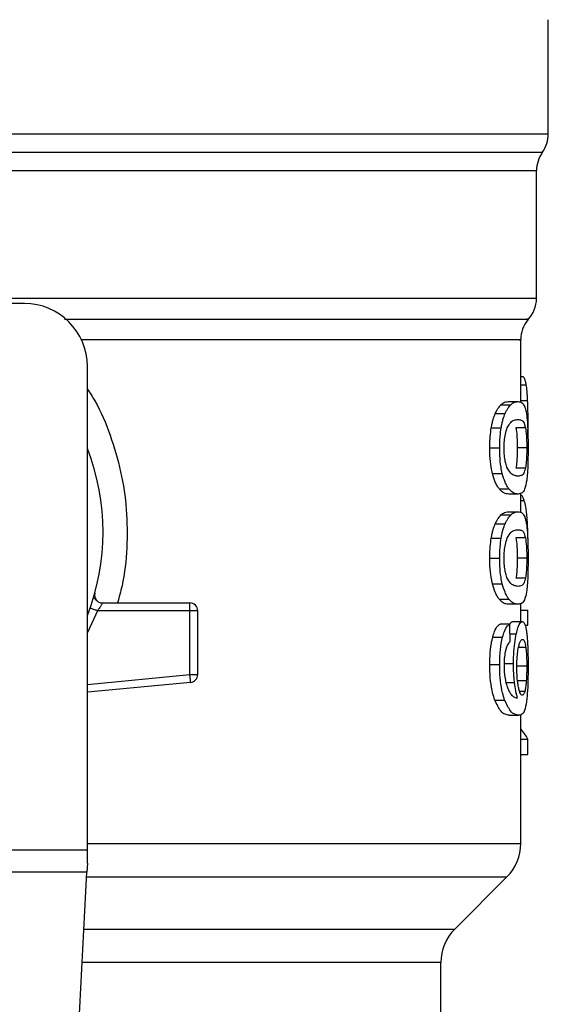
# Model space of a CAD drawing. Extents: x 0.4 to 10.6, y 0.4 to 8.1.
# Drawn here: x 7.5 to 7.5, y 5.9 to 6 of the extents above; entities that cross this region are included whole.
import ezdxf

# ---------------------------------------------------------------- set-up
doc = ezdxf.new("R2010")
doc.units = 0
doc.linetypes.add('SLD-SOLID', pattern=[0])
doc.layers.get('0').update_dxf_attribs({"linetype": 'CONTINUOUS'})

msp = doc.modelspace()

# ---------------------------------------------------------------- linework, layer by layer
at = {"color": 7, "linetype": 'SLD-SOLID'}
for p, q in [((7.521926128422312, 5.945924421530579), (7.521926128422312, 5.955434372136432)), ((7.520941876453807, 5.932239759368386), (7.520941876453807, 5.942868828110526)), ((7.478290957818636, 5.931812324892123), (7.471663661229726, 5.931812324892123)), ((7.519629540495801, 5.923598678852057), (7.519629540495802, 5.928774081340693)), ((7.483540301650661, 5.886311573087339), (7.483540301650653, 5.926562981060101)), ((7.519629540495801, 5.925732474852234), (7.519842853530388, 5.925732474852148)), ((7.517983812180987, 5.923378284029692), (7.518795682351937, 5.923378284029692)), ((7.51861130349312, 5.92364415368281), (7.519413668210928, 5.923644153682805)), ((7.517507932793276, 5.922642282073826), (7.518327162095026, 5.922642282073811)), ((7.520227943684004, 5.92074849084493), (7.520240007338442, 5.921913630756427)), ((7.517175541140421, 5.921459903747201), (7.517999989650925, 5.921459903747197)), ((7.520022475296338, 5.921468861051664), (7.519229258086521, 5.921468861051664)), ((7.517052423046032, 5.919793081625849), (7.517878821538727, 5.919793081625854)), ((7.520130600150377, 5.919793081625855), (7.5193389856207, 5.919793081625855)), ((7.517270533439497, 5.91765199862659), (7.518093483661106, 5.917651998626609)), ((7.520023448488084, 5.918109245718247), (7.519230245732552, 5.91810924571824)), ((7.517833507919802, 5.916369013128962), (7.518647688222408, 5.916369013128963)), ((7.519413668210932, 5.915942010978606), (7.518611303493124, 5.915942010978611)), ((7.519629540495801, 5.914422173046963), (7.519629540495801, 5.91601365141511)), ((7.518611303493116, 5.914467647850659), (7.519413668210923, 5.914467647850651)), ((7.517507932793254, 5.913465777649643), (7.518327162095006, 5.913465777649627)), ((7.517983812138151, 5.914201778858131), (7.518795682309753, 5.914201778858126)), ((7.517175541140438, 5.912283399323022), (7.517999989650941, 5.912283399323019)), ((7.52002247529633, 5.912292356627428), (7.519229258086513, 5.912292356627428)), ((7.517052423046032, 5.910616577201571), (7.517878821538727, 5.910616577201576)), ((7.520130600150377, 5.910616577201578), (7.5193389856207, 5.910616577201578)), ((7.520023448488081, 5.908932741294064), (7.519230245732549, 5.908932741294056)), ((7.517270533387415, 5.908475494058713), (7.518093483609851, 5.908475494058703)), ((7.484051458362485, 5.907320022484974), (7.484069553443167, 5.90732046031053)), ((7.484795990233335, 5.906877941690013), (7.492070485377691, 5.906877941690013)), ((7.492070485377691, 5.906685754538633), (7.492070485377691, 5.906877941690013)), ((7.517833507891406, 5.907192508389209), (7.518647688194452, 5.907192508389201)), ((7.492070484607673, 5.906221773710486), (7.484382990276374, 5.906221774005778)), ((7.49207048383809, 5.900912906649987), (7.492070484607673, 5.906221773710486)), ((7.492070484607673, 5.906221773710486), (7.492070485377691, 5.906685754538633)), ((7.49272665335669, 5.906221773710492), (7.492070484607673, 5.906221773710486)), ((7.492726653356694, 5.900912906718563), (7.49272665335669, 5.906221773710492)), ((7.519413668210928, 5.906765506554464), (7.518611303493122, 5.906765506554398)), ((7.519629540495801, 5.905323369358122), (7.519629540495801, 5.906822220022972)), ((7.519629540495801, 5.906262736137676), (7.52022337637519, 5.906262736137676)), ((7.520223376375201, 5.905021611583664), (7.52022337637519, 5.906262736137676)), ((7.518965349904214, 5.905323369358122), (7.519762448262694, 5.905323369358122)), ((7.51871841865684, 5.9051138972819), (7.517905344079884, 5.905113897281886)), ((7.519982838046916, 5.905021611583599), (7.520223376375201, 5.905021611583664)), ((7.517297560825305, 5.904040374167293), (7.51812008573781, 5.904040374167423)), ((7.517052423046028, 5.901762338078607), (7.517878821538723, 5.901762338078611)), ((7.518215325688955, 5.901834847480973), (7.51902366290811, 5.901834847480973)), ((7.520130600150374, 5.901601205251971), (7.519338985620696, 5.90160120525243)), ((7.492114473439813, 5.900451015831897), (7.49207048383809, 5.900912906649987)), ((7.49207048383809, 5.900912906649987), (7.492726653356694, 5.900912906718563)), ((7.492132695298831, 5.900259694465905), (7.492114473439813, 5.900451015831897)), ((7.520093178527339, 5.900399622732121), (7.519301010054641, 5.900399622732423)), ((7.492132695298831, 5.900259694465905), (7.483540301650659, 5.899441371261317)), ((7.517467453222363, 5.898789018250894), (7.518287314624916, 5.898789018250878)), ((7.518669261966305, 5.897524549122706), (7.519470759842283, 5.897524549122706)), ((7.519629540495801, 5.886855160439503), (7.519629540495801, 5.89758573435468)), ((7.519629540495801, 5.895531785020683), (7.520223376375202, 5.895531785020683)), ((7.520223376375207, 5.894265201737076), (7.520223376375202, 5.895531785020683)), ((7.519629540495801, 5.894265201737076), (7.520223376375207, 5.894265201737076)), ((7.448107230783927, 5.886311573087341), (7.483540301650661, 5.886311573087339)), ((7.483540301650656, 5.885224398382943), (7.483540301650661, 5.886311573087339)), ((7.483540301650661, 5.885224398382943), (7.48350053879175, 5.884455649777337)), ((7.483500538791747, 5.884455649777351), (7.448146993644018, 5.884455649777351)), ((7.481962104528763, 5.854712587359322), (7.483500538791747, 5.884455649777351)), ((7.514136233897246, 5.879731091784384), (7.518476417372726, 5.884071275259869)), ((7.512983111427165, 5.869978671443557), (7.512983111427165, 5.876947207257745))]:
    msp.add_line(p, q, dxfattribs=at)
at = {"color": 8, "linetype": 'SLD-SOLID'}
for p, q in [((7.466096932832702, 5.945924421530582), (7.521926128422312, 5.945924421530579)), ((7.410213530127507, 5.944394339483185), (7.521434002307666, 5.944394339483182)), ((7.519629540495801, 5.925022492230382), (7.520089941744946, 5.925022492230383)), ((7.519629540495801, 5.923740312669324), (7.520204571326579, 5.923740312669315)), ((7.519629540495801, 5.915415232169781), (7.519920103855427, 5.91541523216978)), ((7.520021294802142, 5.913834558401289), (7.520171594742816, 5.913834558401287)), ((7.484382990276374, 5.906221774005778), (7.483540301650658, 5.904406042730504)), ((7.518734635385063, 5.904300177105664), (7.519259186535993, 5.904300177105669)), ((7.520049238935058, 5.903180048562854), (7.519447907579303, 5.903180048562858)), ((7.483540301650658, 5.900100506523848), (7.49207048383809, 5.900912906649987)), ((7.518403625070516, 5.900246857071158), (7.519110904647197, 5.900246857071155)), ((7.519968208073201, 5.899504952195696), (7.519541634134977, 5.899504952195695)), ((7.483540301650652, 5.886855160439505), (7.519629540495801, 5.886855160439503)), ((7.48348065735116, 5.88407127525987), (7.518476417372755, 5.884071275259869)), ((7.483256165102434, 5.879731091784386), (7.514136233897242, 5.879731091784384)), ((7.512983111427165, 5.876947207257745), (7.483112171075199, 5.876947207257746))]:
    msp.add_line(p, q, dxfattribs=at)
at = {"color": 7, "linetype": 'SLD-SOLID'}
for centre, radius, start, end in [((7.519301456506299, 5.945924421530579), 0.002624671916010841, 324.3409074211911, 0), ((7.523566548369822, 5.942864257799346), 0.002624671916011111, 144.3409171886879, 179.9452458002959), ((7.478290957818632, 5.926562981060103), 0.00524934383202158, 359.9999999999814, 89.99999999995153), ((7.518317204537798, 5.932243331617581), 0.002624671916011523, 316.8319744391698, 359.7413516915353), ((7.522254212411809, 5.928771217036092), 0.00262467191601013, 140.4645419182205, 179.4486081360464), ((7.465823766217587, 5.912783453501054), 0.01902887139107657, 338.596650360553, 21.40334963944338), ((7.492070485377686, 5.90622177371101), 0.000656167979055634, 359.9999999547089, 89.99999999961223), ((7.492070485377691, 5.900912906791588), 0.0006561679790353387, 275.4402645295611, 359.999993623613), ((7.515692532621784, 5.886855160439497), 0.003937007874016629, 314.9999955888553, 9.048041957825389e-11), ((7.51692011930118, 5.876947207257729), 0.003937007874015741, 135.0000090278291, 179.9999999997674)]:
    msp.add_arc(centre, radius, start, end, dxfattribs=at)
for centre, major_axis, ratio, start_param, end_param in [((7.465823766217584, 5.732355036021424), (8.881784197001252e-15, 0.6980126267137248), 0.07821230413845962, 4.960357365230769, 4.962489192355442), ((7.465823766217581, 5.894689766576059), (0.05459317585301804, 0), 0.1833194442276893, 0.08423419258896327, 0.1700463569254603)]:
    msp.add_ellipse(centre, major_axis=major_axis, ratio=ratio, start_param=start_param, end_param=end_param, dxfattribs=at)
at = {"color": 8, "linetype": 'SLD-SOLID'}
for points, knots in [([(7.520933062067245, 5.942864410209181), (7.520935992996437, 5.942864410290241), (7.521092242814145, 5.942864414611664), (7.520539067994991, 5.942864423173448), (7.51920421994914, 5.942864435894533), (7.516846332593212, 5.942864448615619), (7.513648401429061, 5.942864461336702), (7.509626710949613, 5.942864474057788), (7.504860104392146, 5.942864486778872), (7.499427131959685, 5.942864499499958), (7.493421191873662, 5.942864512221042), (7.486944521411489, 5.942864524942127), (7.48010763645305, 5.942864537663212), (7.4730271295509, 5.942864550384297), (7.468224887328647, 5.942864558865018), (7.465823766217587, 5.94286456310538)], [0, 0, 0, 0, 0.001590512612647028, 0.08479130322045737, 0.1679920938294779, 0.2511928844398016, 0.3343936750515211, 0.4175944656647296, 0.5007952562795206, 0.5839960468959868, 0.6671968375142211, 0.7503976281343171, 0.8335984187563673, 0.916799209380465, 1, 1, 1, 1]), ([(7.476121178562049, 5.932243343628081), (7.47832745464366, 5.932243343111361), (7.482740006806884, 5.932243342077919), (7.489061204152079, 5.932243340527748), (7.495042080297265, 5.932243338977579), (7.500577950390897, 5.932243337427409), (7.505588993112084, 5.93224333587724), (7.509997940972519, 5.93224333432707), (7.51374004322484, 5.932243332776901), (7.516752386148732, 5.932243331226731), (7.519012687438741, 5.932243329676561), (7.520399921683338, 5.932243328126392), (7.521009134160675, 5.932243326970806), (7.520889457214528, 5.932243326331943), (7.520866577116952, 5.932243326209805)], [0, 0, 0, 0, 0.08899669481972529, 0.1779933896394506, 0.2669900844591763, 0.355986779278902, 0.4449834740986271, 0.5339801689183526, 0.6229768637380784, 0.7119735585578042, 0.8009702533775294, 0.8899669481972547, 0.9789636430169805, 1, 1, 1, 1]), ([(7.48163553347166, 5.930507236348667), (7.484519646131265, 5.930507237492873), (7.490460381921742, 5.930507239849721), (7.498567084410904, 5.93050724341922), (7.505837237143154, 5.930507247057164), (7.511818161813565, 5.930507250695115), (7.516384492721515, 5.930507254333071), (7.519202267343078, 5.930507257971033), (7.520438361458633, 5.930507260658609), (7.520184454354188, 5.930507262133533), (7.520139305507031, 5.930507262395798)], [0, 0, 0, 0, 0.1317853846065003, 0.2714533873655886, 0.4111213983528093, 0.5507894175681449, 0.690457445011578, 0.830125480683091, 0.9697935245826674, 0.9999999999999999, 0.9999999999999999, 0.9999999999999999, 0.9999999999999999]), ([(7.519485068305758, 5.928771226887311), (7.519529596113929, 5.928771226968039), (7.519780318474796, 5.928771227422598), (7.518559108310445, 5.928771228250987), (7.515775469747608, 5.928771229372476), (7.511263758708711, 5.928771230493966), (7.505356392437424, 5.928771231615456), (7.498168330078662, 5.928771232736945), (7.49064840081317, 5.928771233772753), (7.485309268192005, 5.928771234434725), (7.482985242375744, 5.92877123472287)], [0, 0, 0, 0, 0.03090859612366495, 0.1740367763243925, 0.31716495652512, 0.4602931367258482, 0.6034213169265762, 0.7465494971273039, 0.8896776773280319, 1, 1, 1, 1]), ([(7.483540301650653, 5.92470323153012), (7.483750475995945, 5.924376790102648), (7.484525253340297, 5.923173410965624), (7.485483980048097, 5.920859106236999), (7.486384697217574, 5.917821852422863), (7.486853033264541, 5.914660310899776), (7.486871887244242, 5.911467169199412), (7.486605200768382, 5.908844259776026), (7.486180882642905, 5.907352480813882), (7.486045905842309, 5.906877941690013)], [0, 0, 0, 0, 0.06363754865657588, 0.2345906246581508, 0.4057230204240377, 0.5773497190194282, 0.7485502566295476, 0.9200131226244453, 0.9999999999999999, 0.9999999999999999, 0.9999999999999999, 0.9999999999999999])]:
    msp.add_open_spline(points, degree=3, knots=knots, dxfattribs=at)
at = {"color": 7, "linetype": 'SLD-SOLID'}
for points, knots in [([(7.520089941744946, 5.925022492230383), (7.520070078123672, 5.925120635122158), (7.520030377256682, 5.925316790588404), (7.519949426199203, 5.925554226501387), (7.519882351615584, 5.925666412243201), (7.519842853530388, 5.925732474852148)], [0, 0, 0, 0, 0.2916234121941835, 0.5828595973964305, 1, 1, 1, 1]), ([(7.520204571326579, 5.923740312669315), (7.520197945045291, 5.923874652005942), (7.520184689430207, 5.924143392564901), (7.520150525873821, 5.924604727823743), (7.520113651682582, 5.924858997793602), (7.520089941744946, 5.925022492230383)], [0, 0, 0, 0, 0.2629935091987135, 0.526108170835691, 1, 1, 1, 1]), ([(7.517507932793276, 5.922642282073826), (7.517550754603829, 5.922731389068329), (7.517636385338512, 5.922909576242247), (7.517797133297685, 5.923168149547847), (7.517912026003067, 5.923297478150451), (7.517983812180987, 5.923378284029692)], [0, 0, 0, 0, 0.2728871634943251, 0.5456922066911202, 1, 1, 1, 1]), ([(7.517983812180987, 5.923378284029692), (7.518052935318159, 5.923436389234965), (7.51819109092299, 5.923552523428331), (7.518403824950008, 5.923628898155472), (7.518536728956227, 5.923638670350081), (7.51861130349312, 5.92364415368281)], [0, 0, 0, 0, 0.3052953556491133, 0.6101902523174104, 0.9999999999999999, 0.9999999999999999, 0.9999999999999999, 0.9999999999999999]), ([(7.518327162095026, 5.922642282073811), (7.518369354630558, 5.922731464334295), (7.518453726960001, 5.922909801923339), (7.518611990801345, 5.923168306137343), (7.518725077319576, 5.923297575386118), (7.518795682351937, 5.923378284029692)], [0, 0, 0, 0, 0.2731333722228644, 0.5461842615908407, 1, 1, 1, 1]), ([(7.518795682351937, 5.923378284029692), (7.518863806115094, 5.923436428869523), (7.518999963926461, 5.923552641975886), (7.519209461320004, 5.923628923757304), (7.519340307838385, 5.923638682403146), (7.519413668210928, 5.923644153682805)], [0, 0, 0, 0, 0.3055167930695938, 0.6106312386726236, 1, 1, 1, 1]), ([(7.519413668210928, 5.923644153682805), (7.519477843123344, 5.923638430352391), (7.519606216485481, 5.923626981592432), (7.519792789389141, 5.923529434503707), (7.519898578027132, 5.92332782779962), (7.519958554793898, 5.923213527072253)], [0, 0, 0, 0, 0.3021107883869927, 0.6043323813595206, 1, 1, 1, 1]), ([(7.520240007338442, 5.921913630756427), (7.520239553239467, 5.922082541345524), (7.520238644885382, 5.922420420601753), (7.520229960688217, 5.92304466364021), (7.520214416069149, 5.923470574276211), (7.520204571326579, 5.923740312669315)], [0, 0, 0, 0, 0.2682314967317142, 0.5365552218895895, 1, 1, 1, 1]), ([(7.517175541140421, 5.921459903747201), (7.517198130072827, 5.921582928785694), (7.517243310435042, 5.921828992464179), (7.517351034566965, 5.922250673046356), (7.517446200319872, 5.922488201339829), (7.517507932793276, 5.922642282073826)], [0, 0, 0, 0, 0.2599595326362512, 0.5199478060817275, 1, 1, 1, 1]), ([(7.517999989650925, 5.921459903747197), (7.518022230833504, 5.921582974742632), (7.518066715715617, 5.921829130661014), (7.518172748187371, 5.922250764441527), (7.518266424085351, 5.922488280390289), (7.518327162095026, 5.922642282073811)], [0, 0, 0, 0, 0.260122785326022, 0.5202750078349512, 1, 1, 1, 1]), ([(7.519958554793898, 5.923213527072253), (7.519985218603606, 5.923135133518563), (7.520038572295404, 5.922978269756469), (7.5201170679399, 5.922589977284569), (7.520156085462902, 5.922182295849465), (7.520179643450652, 5.921936146080967)], [0, 0, 0, 0, 0.2835820527421419, 0.5674413974225719, 1, 1, 1, 1]), ([(7.518512975485349, 5.92146696258766), (7.518608755668407, 5.921635179677357), (7.51879811732671, 5.921967752303998), (7.519114521690216, 5.922117981934498), (7.519303708369375, 5.922140555741937), (7.519413668210928, 5.922153676180968)], [0, 0, 0, 0, 0.3000214348846691, 0.5931556468378849, 1, 1, 1, 1]), ([(7.519413668210928, 5.922153676180968), (7.519502141242253, 5.92214294980923), (7.519667141094016, 5.922122945411051), (7.519872685930498, 5.92199654127301), (7.519971879647354, 5.921647100161663), (7.520022475296338, 5.921468861051664)], [0, 0, 0, 0, 0.3615981577018652, 0.6743709526499978, 0.9999999999999999, 0.9999999999999999, 0.9999999999999999, 0.9999999999999999]), ([(7.520179643450652, 5.921936146080967), (7.520191173641882, 5.921759339744518), (7.52022089588738, 5.921303572686226), (7.520237610553782, 5.920545203276101), (7.520239353597987, 5.91999821936292), (7.520240007299376, 5.919793081625849)], [0, 0, 0, 0, 0.2837217843987943, 0.7313710902264154, 1, 1, 1, 1]), ([(7.517052423046032, 5.919793081625849), (7.517054022053523, 5.919950394198398), (7.517057221036706, 5.920265114596632), (7.517088425286615, 5.920837824346546), (7.517142028448778, 5.921220595352454), (7.517175541140421, 5.921459903747201)], [0, 0, 0, 0, 0.2725015072665133, 0.545168014846488, 1, 1, 1, 1]), ([(7.517878821538727, 5.919793081625854), (7.517880395234789, 5.919950393407755), (7.517883543577931, 5.920265112038769), (7.51791424816493, 5.92083777910486), (7.517967007322535, 5.921220589965606), (7.517999989650925, 5.921459903747197)], [0, 0, 0, 0, 0.2725287251949434, 0.5452221459118266, 1, 1, 1, 1]), ([(7.518243116230432, 5.919776968659972), (7.518248339274106, 5.919982049661471), (7.518258791860892, 5.92039246686252), (7.518355758896791, 5.921002808769503), (7.518455859985034, 5.921298339303117), (7.518512975485349, 5.92146696258766)], [0, 0, 0, 0, 0.3001551277172453, 0.6006837615331274, 1, 1, 1, 1]), ([(7.519229258086521, 5.921468861051664), (7.519258563424168, 5.921262880030432), (7.519306466725899, 5.920926177852492), (7.519335496391019, 5.920292117250492), (7.519337950965666, 5.919941059766701), (7.5193389856207, 5.919793081625855)], [0, 0, 0, 0, 0.4768576290271541, 0.7794844461972276, 1, 1, 1, 1]), ([(7.520022475296338, 5.921468861051664), (7.520051355202912, 5.921262850131678), (7.520098564978907, 5.920926085559399), (7.520127163783407, 5.920292017007999), (7.520129581382452, 5.919940999286692), (7.520130600150377, 5.919793081625855)], [0, 0, 0, 0, 0.4768855365059786, 0.7795613637348439, 1, 1, 1, 1]), ([(7.517270533439497, 5.91765199862659), (7.517232049649874, 5.917826306294778), (7.517133642612312, 5.918272029063214), (7.517062452841597, 5.91902860828616), (7.517055224814576, 5.919579530178955), (7.517052423046032, 5.919793081625849)], [0, 0, 0, 0, 0.2822680722238932, 0.7217887078675652, 1, 1, 1, 1]), ([(7.518093483661106, 5.917651998626609), (7.518055590151937, 5.917826399006075), (7.517958643216115, 5.918272585774357), (7.517888667302687, 5.919029191997952), (7.517881568442355, 5.919579961425265), (7.517878821538727, 5.919793081625854)], [0, 0, 0, 0, 0.2823222650789705, 0.722294638664443, 1, 1, 1, 1]), ([(7.518482338773094, 5.918184131211611), (7.518433417598777, 5.918327944885579), (7.518343459168297, 5.918592395863558), (7.518256955278469, 5.919167232289085), (7.518247825698356, 5.919569473616005), (7.518243116230432, 5.919776968659972)], [0, 0, 0, 0, 0.3659514970708039, 0.6729278838648493, 0.9999999999999999, 0.9999999999999999, 0.9999999999999999, 0.9999999999999999]), ([(7.5193389856207, 5.919793081625855), (7.519337917802491, 5.919635357363968), (7.519335480535503, 5.919275355882856), (7.519307951546168, 5.918707556790506), (7.519267127494472, 5.918329634619698), (7.519236420303157, 5.918146142188521), (7.519230245732552, 5.91810924571824)], [0, 0, 0, 0, 0.233733352412548, 0.5334902319192432, 0.9061946932453708, 1, 1, 1, 1]), ([(7.520130600150377, 5.919793081625855), (7.520129547903701, 5.91963535792114), (7.520127146028416, 5.919275335241168), (7.520100015060625, 5.918707489402115), (7.520059783467057, 5.918329581611294), (7.520029526423171, 5.918146102413723), (7.520023448488084, 5.918109245718247)], [0, 0, 0, 0, 0.2337457122105548, 0.5335517441320683, 0.9063014142781772, 1, 1, 1, 1]), ([(7.520240007299376, 5.919793081625849), (7.520237539906713, 5.919379006372735), (7.520233035228829, 5.918623036047116), (7.520192062765106, 5.917692119584078), (7.520147197837175, 5.917285575394157), (7.520127518649, 5.91710725214739)], [0, 0, 0, 0, 0.4047204418629561, 0.7388914017893676, 1, 1, 1, 1]), ([(7.517833507919802, 5.916369013128962), (7.517778413369426, 5.91644618940122), (7.51766817645937, 5.916600608916854), (7.517469376496998, 5.916984859868307), (7.517346351810852, 5.917397620250214), (7.517270533439497, 5.91765199862659)], [0, 0, 0, 0, 0.2771335926079224, 0.5545076729536248, 1, 1, 1, 1]), ([(7.518647688222408, 5.916369013128963), (7.518593394222214, 5.916446265544186), (7.518484758894816, 5.916600837714035), (7.518289040685233, 5.916985281129926), (7.518168016152154, 5.917397893124262), (7.518093483661106, 5.917651998626609)], [0, 0, 0, 0, 0.2773622953412656, 0.55496636191349, 0.9999999999999999, 0.9999999999999999, 0.9999999999999999, 0.9999999999999999]), ([(7.519413668210924, 5.917432488480507), (7.519317860381468, 5.917443534998299), (7.519133056177046, 5.917464842682057), (7.518809545446529, 5.917610525773181), (7.51859288750479, 5.91799033518341), (7.518482338773094, 5.918184131211611)], [0, 0, 0, 0, 0.3452234402873633, 0.6659032314258393, 1, 1, 1, 1]), ([(7.520023448488084, 5.918109245718247), (7.519978159095175, 5.917943765872637), (7.519888658186083, 5.917616744562189), (7.519687713096105, 5.917467640080393), (7.519515683532789, 5.917445573934645), (7.519413668210924, 5.917432488480507)], [0, 0, 0, 0, 0.2942398660657425, 0.5814768936524661, 1, 1, 1, 1]), ([(7.520127518649, 5.91710725214739), (7.520072832994551, 5.916820559608754), (7.519971164851252, 5.91628755879904), (7.519731143379733, 5.915996298671327), (7.519528325636263, 5.915961617195678), (7.519413668210932, 5.915942010978606)], [0, 0, 0, 0, 0.3359657867254771, 0.6246065461377723, 1, 1, 1, 1]), ([(7.518611303493124, 5.915942010978611), (7.518541840763068, 5.915947457127015), (7.5184028907181, 5.915958351351373), (7.518144158779886, 5.916051767600464), (7.51794664581148, 5.916253473483494), (7.517833507919802, 5.916369013128962)], [0, 0, 0, 0, 0.2992470208201524, 0.5985999537585591, 1, 1, 1, 1]), ([(7.519413668210932, 5.915942010978605), (7.519345206472026, 5.915947463184017), (7.519208258641071, 5.915958369534295), (7.518953427654391, 5.916051854875547), (7.51875898077096, 5.916253564002602), (7.518647688222408, 5.916369013128963)], [0, 0, 0, 0, 0.2994713834941883, 0.5990492946599947, 1, 1, 1, 1]), ([(7.519920103855427, 5.91541523216978), (7.519880929342653, 5.91550905023817), (7.519802593741145, 5.915696654226046), (7.519705719487332, 5.915844657064921), (7.519641044439635, 5.915866320705876), (7.519629540495801, 5.915870174082374)], [0, 0, 0, 0, 0.4512757056890667, 0.9023967714442298, 1, 1, 1, 1]), ([(7.520171594742816, 5.913834558401287), (7.520155792462341, 5.914027280893388), (7.520124195020303, 5.914412639056301), (7.520045894259707, 5.914976586328654), (7.519968198607635, 5.91524752014789), (7.519920103855427, 5.91541523216978)], [0, 0, 0, 0, 0.2759693462364562, 0.5518143685592535, 1, 1, 1, 1]), ([(7.517983812138151, 5.914201778858131), (7.518052935276697, 5.914259884157567), (7.518191090881126, 5.914376018536489), (7.518403824938359, 5.914452392524278), (7.518536728950309, 5.914462164590032), (7.518611303493116, 5.914467647850659)], [0, 0, 0, 0, 0.3052953555121236, 0.6101902381404339, 1, 1, 1, 1]), ([(7.518795682309753, 5.914201778858126), (7.518863806074276, 5.914259923792069), (7.518999963885261, 5.914376137083876), (7.519209461308563, 5.914452418125651), (7.519340307832572, 5.914462176642895), (7.519413668210923, 5.914467647850651)], [0, 0, 0, 0, 0.3055167929846156, 0.6106312245442742, 1, 1, 1, 1]), ([(7.519413668210923, 5.914467647850651), (7.519477843123412, 5.914461924522469), (7.519606216485568, 5.914450475766979), (7.519792789392614, 5.914352928712818), (7.519898578044947, 5.914151322387737), (7.519958554821551, 5.914037021871991)], [0, 0, 0, 0, 0.3021107809512246, 0.6043323658694566, 1, 1, 1, 1]), ([(7.517175541140438, 5.912283399323022), (7.517198130072845, 5.912406424361536), (7.517243310435061, 5.912652488040062), (7.517351034566987, 5.913074168622191), (7.517446200319873, 5.913311696915665), (7.517507932793254, 5.913465777649643)], [0, 0, 0, 0, 0.259959532682285, 0.5199478061743907, 1, 1, 1, 1]), ([(7.517507932793254, 5.913465777649643), (7.517550754613945, 5.913554884594664), (7.517636385367915, 5.913733071667588), (7.517797133357665, 5.913991644248753), (7.517912026008986, 5.914120972940223), (7.517983812138151, 5.914201778858131)], [0, 0, 0, 0, 0.272887236975122, 0.5456923473733029, 1, 1, 1, 1]), ([(7.517999989650941, 5.912283399323019), (7.518022230833521, 5.912406470318475), (7.518066715715635, 5.912652626236899), (7.518172748187392, 5.913074260017362), (7.518266424085351, 5.913311775966124), (7.518327162095006, 5.913465777649627)], [0, 0, 0, 0, 0.260122785372003, 0.5202750079279593, 1, 1, 1, 1]), ([(7.518327162095006, 5.913465777649627), (7.518369354640551, 5.913554959860575), (7.518453726989048, 5.913733297348511), (7.518611990860553, 5.913991800838059), (7.518725077325464, 5.914121070175865), (7.518795682309753, 5.914201778858126)], [0, 0, 0, 0, 0.2731334458765461, 0.5461844025875844, 1, 1, 1, 1]), ([(7.519958554821551, 5.914037021871991), (7.51998521862398, 5.913958628489234), (7.520038572301278, 5.913801765068981), (7.520117067936759, 5.913413472817349), (7.520156085438486, 5.913005791262384), (7.520179643418271, 5.912759641370519)], [0, 0, 0, 0, 0.2835819880968446, 0.5674412687726323, 1, 1, 1, 1]), ([(7.520240656950957, 5.911507282148946), (7.52023981509459, 5.911724390380756), (7.520238181618075, 5.912145651312473), (7.520221793724598, 5.912961171661399), (7.520191699215518, 5.913484770830968), (7.520171594742816, 5.913834558401287)], [0, 0, 0, 0, 0.2609133614545475, 0.5062572009722353, 1, 1, 1, 1]), ([(7.518512975485349, 5.912290458163382), (7.518608755560624, 5.912458674969237), (7.518798117000559, 5.91279124702544), (7.51911452140302, 5.912941476191219), (7.519303708176427, 5.912964049931943), (7.519413668210928, 5.912977170348684)], [0, 0, 0, 0, 0.3000210804780492, 0.5931549296260894, 1, 1, 1, 1]), ([(7.519413668210928, 5.912977170348684), (7.519502141241428, 5.912966444019648), (7.519667141084224, 5.912946439702008), (7.519872685919292, 5.912820036340057), (7.519971879643786, 5.912470595564815), (7.52002247529633, 5.912292356627428)], [0, 0, 0, 0, 0.3615981816922867, 0.674370967033853, 1, 1, 1, 1]), ([(7.520179643418271, 5.912759641370519), (7.520191173588067, 5.912582835323945), (7.520220895820025, 5.912127068373333), (7.520237610545176, 5.911368699252757), (7.52023935359568, 5.910821715035598), (7.520240007299376, 5.910616577201571)], [0, 0, 0, 0, 0.2837213286134045, 0.7313709416133375, 1, 1, 1, 1]), ([(7.517052423046032, 5.910616577201571), (7.517054022053597, 5.910773889421209), (7.5170572210369, 5.91108860911044), (7.517088425233346, 5.911661318852923), (7.517142028390454, 5.912044090246645), (7.517175541140438, 5.912283399323022)], [0, 0, 0, 0, 0.2725009041377891, 0.5451668030792977, 1, 1, 1, 1]), ([(7.517878821538727, 5.910616577201576), (7.517880395234862, 5.910773888630571), (7.517883543578121, 5.911088606552598), (7.517914248112517, 5.911661273611249), (7.517967007265129, 5.912044084859735), (7.517999989650941, 5.912283399323019)], [0, 0, 0, 0, 0.2725281219880655, 0.5452209340018089, 1, 1, 1, 1]), ([(7.518243116230432, 5.910600464235694), (7.518248339274106, 5.910805545237191), (7.518258791860892, 5.911215962438241), (7.518355758896793, 5.911826304345229), (7.518455859985034, 5.91212183487884), (7.518512975485349, 5.912290458163382)], [0, 0, 0, 0, 0.3001551277166694, 0.6006837615310183, 1, 1, 1, 1]), ([(7.519229258086513, 5.912292356627428), (7.519258563424161, 5.9120863756062), (7.519306466725896, 5.911749673428259), (7.519335496391018, 5.911115612826246), (7.519337950965666, 5.910764555342436), (7.5193389856207, 5.910616577201578)], [0, 0, 0, 0, 0.476857629013456, 0.7794844461864305, 1, 1, 1, 1]), ([(7.52002247529633, 5.912292356627428), (7.520051355202906, 5.912086345707445), (7.520098564978903, 5.911749581135164), (7.520127163783406, 5.911115512583754), (7.520129581382452, 5.910764494862426), (7.520130600150377, 5.910616577201578)], [0, 0, 0, 0, 0.4768855364922051, 0.7795613637239791, 0.9999999999999999, 0.9999999999999999, 0.9999999999999999, 0.9999999999999999]), ([(7.517270533387415, 5.908475494058713), (7.517232049611254, 5.908649801757439), (7.517133642577363, 5.909095524743239), (7.51706245283308, 5.909852104003201), (7.517055224810673, 5.910403025910191), (7.517052423046032, 5.910616577201571)], [0, 0, 0, 0, 0.2822680649547439, 0.7217889148196183, 1, 1, 1, 1]), ([(7.518093483609851, 5.908475494058703), (7.518055590113947, 5.908649894468653), (7.517958643181754, 5.909096081454407), (7.517888667294305, 5.909852687714959), (7.517881568438519, 5.910403457156573), (7.517878821538727, 5.910616577201576)], [0, 0, 0, 0, 0.2823222577764615, 0.7222948457844542, 0.9999999999999999, 0.9999999999999999, 0.9999999999999999, 0.9999999999999999]), ([(7.518482338773077, 5.909007626787375), (7.518433417598746, 5.90915144046143), (7.518343459168254, 5.909415891439521), (7.518256955278455, 5.909990727865062), (7.518247825698349, 5.910392969191852), (7.518243116230432, 5.910600464235694)], [0, 0, 0, 0, 0.3659514972427253, 0.6729278840469421, 1, 1, 1, 1]), ([(7.5193389856207, 5.910616577201578), (7.519337917802495, 5.910458852939724), (7.519335480535512, 5.91009885145868), (7.519307951546183, 5.909531052366471), (7.519267127494484, 5.909153130195612), (7.519236420303169, 5.908969637764431), (7.519230245732549, 5.908932741294056)], [0, 0, 0, 0, 0.2337333523637952, 0.5334902318247594, 0.9061946929905237, 1, 1, 1, 1]), ([(7.520130600150377, 5.910616577201578), (7.520129547903704, 5.910458853496896), (7.520127146028424, 5.910098830816992), (7.520100015060639, 5.90953098497808), (7.52005978346707, 5.909153077187208), (7.520029526423182, 5.908969597989633), (7.520023448488081, 5.908932741294064)], [0, 0, 0, 0, 0.2337457121617384, 0.533551744037661, 0.9063014140234085, 0.9999999999999999, 0.9999999999999999, 0.9999999999999999, 0.9999999999999999]), ([(7.520240007299376, 5.910616577201571), (7.520237539906604, 5.910202501947364), (7.520233035227553, 5.909446531457617), (7.520192062750716, 5.908515614889608), (7.520147197815824, 5.90810907053038), (7.52012751862993, 5.907930747257674)], [0, 0, 0, 0, 0.4047203786278791, 0.7388914448115081, 1, 1, 1, 1]), ([(7.519413668210928, 5.908255984056302), (7.519317860381473, 5.908267030574086), (7.51913305617705, 5.908288338257835), (7.518809545446528, 5.908434021348955), (7.518592887504779, 5.908813830759178), (7.518482338773077, 5.909007626787375)], [0, 0, 0, 0, 0.3452234402819283, 0.6659032314241036, 1, 1, 1, 1]), ([(7.520023448488081, 5.908932741294064), (7.519978159095184, 5.908767261448454), (7.519888658186114, 5.908440240138005), (7.519687713096147, 5.908291135656146), (7.519515683532819, 5.908269069510425), (7.519413668210928, 5.908255984056302)], [0, 0, 0, 0, 0.2942398660056165, 0.5814768935357243, 1, 1, 1, 1]), ([(7.517833507891406, 5.907192508389209), (7.517778413347924, 5.907269684576754), (7.51766817645157, 5.907424103923018), (7.517469376460969, 5.907808354872683), (7.517346351778435, 5.908221115473799), (7.517270533387415, 5.908475494058713)], [0, 0, 0, 0, 0.2771334993741817, 0.5545074868700621, 0.9999999999999999, 0.9999999999999999, 0.9999999999999999, 0.9999999999999999]), ([(7.518647688194452, 5.907192508389201), (7.518593394201036, 5.907269760719668), (7.518484758887116, 5.907424332720058), (7.518289040649746, 5.907808776134531), (7.518168016120257, 5.908221388347919), (7.518093483609851, 5.908475494058703)], [0, 0, 0, 0, 0.2773622020261226, 0.5549661756609535, 0.9999999999999999, 0.9999999999999999, 0.9999999999999999, 0.9999999999999999]), ([(7.52012751862993, 5.907930747257674), (7.520090203500855, 5.907715479640623), (7.519982952930422, 5.907096760764485), (7.519743755029031, 5.906814910500717), (7.519509804973503, 5.906779895300669), (7.519413668210928, 5.906765506554464)], [0, 0, 0, 0, 0.2391433992950871, 0.6873422824789109, 1, 1, 1, 1]), ([(7.48408433748798, 5.907320818022816), (7.484105424482898, 5.907296432645027), (7.484146066760466, 5.907249433188893), (7.484269011797442, 5.907106596893834), (7.484385116589727, 5.907022648454602), (7.48444077979786, 5.906982401714107)], [0, 0, 0, 0, 0.3595299711991102, 0.6929444873474273, 1, 1, 1, 1]), ([(7.484795987076904, 5.906877941690013), (7.484794641724542, 5.906875554716936), (7.484791924459447, 5.906870733646405), (7.484770248011841, 5.90683209837887), (7.484735749587337, 5.906771421072767), (7.484673068833448, 5.906663901946921), (7.484558279948113, 5.906479224251267), (7.484445442628931, 5.906313498597064), (7.484382990276374, 5.906221774005776)], [0, 0, 0, 0, 0.1126804393468235, 0.2275854513577826, 0.3459445066878405, 0.4688834893604961, 0.7060416198155419, 0.9999999999999999, 0.9999999999999999, 0.9999999999999999, 0.9999999999999999]), ([(7.518611303493122, 5.906765506554398), (7.518541840762953, 5.906770952701705), (7.518402890717826, 5.906781846923859), (7.518144158777972, 5.906875263155643), (7.517946645793827, 5.907076968850034), (7.517833507891406, 5.907192508389209)], [0, 0, 0, 0, 0.2992470167304866, 0.5985999452940431, 1, 1, 1, 1]), ([(7.519413668210928, 5.906765506554464), (7.519345206471912, 5.906770958758747), (7.519208258640798, 5.906781865106761), (7.518953427652521, 5.906875350430676), (7.518758980753577, 5.907077059369064), (7.518647688194452, 5.907192508389201)], [0, 0, 0, 0, 0.2994713794134489, 0.5990492862122035, 1, 1, 1, 1]), ([(7.518701315870385, 5.905021338959458), (7.518737925811703, 5.905103608480173), (7.518829643246066, 5.905309715048356), (7.518914415407925, 5.905318244514583), (7.518965349904214, 5.905323369358122)], [0, 0, 0, 0, 0.3991601113954789, 1, 1, 1, 1]), ([(7.519259186535993, 5.904300177105669), (7.519303705726853, 5.904480069954103), (7.519413726475138, 5.904924641057345), (7.51959563750776, 5.905270654707827), (7.519712324042692, 5.90530752936789), (7.519762448262694, 5.905323369358122)], [0, 0, 0, 0, 0.2793866330968112, 0.6904511479360906, 1, 1, 1, 1]), ([(7.519762448262694, 5.905323369358122), (7.5197905326346, 5.905317326633529), (7.519846708606144, 5.905305239629199), (7.519946224969432, 5.905185319349386), (7.520006277963129, 5.904976406028845), (7.520045496595792, 5.904839971618635)], [0, 0, 0, 0, 0.2575233304852051, 0.5151129366093569, 1, 1, 1, 1]), ([(7.517297560825305, 5.904040374167293), (7.517346358171388, 5.904202116858992), (7.517472210542376, 5.904619264570378), (7.517690752929306, 5.904970899078212), (7.517844298606045, 5.905073218096944), (7.517905344079884, 5.905113897281886)], [0, 0, 0, 0, 0.2761517772830652, 0.7122181576081831, 1, 1, 1, 1]), ([(7.51812008573781, 5.904040374167423), (7.518168151725425, 5.904202224721915), (7.51829200077659, 5.904619256361102), (7.518507161155247, 5.904970917159429), (7.518658302248051, 5.905073210198949), (7.51871841865684, 5.9051138972819)], [0, 0, 0, 0, 0.2764013143119589, 0.712188435449563, 1, 1, 1, 1]), ([(7.520045496595792, 5.904839971618635), (7.520063339005, 5.904753882533417), (7.520099036880709, 5.904581641361928), (7.520153568493154, 5.90417058676398), (7.520179887898265, 5.903775193748369), (7.520196498145709, 5.903525660151412)], [0, 0, 0, 0, 0.2693410221621209, 0.5388791514024844, 1, 1, 1, 1]), ([(7.517052423046028, 5.901762338078607), (7.517055652803417, 5.901994557233565), (7.517064027215357, 5.902596676411843), (7.517147707729511, 5.903403830389403), (7.51725674247925, 5.90386698659684), (7.517297560825305, 5.904040374167293)], [0, 0, 0, 0, 0.2820060172736077, 0.7312111329503865, 0.9999999999999999, 0.9999999999999999, 0.9999999999999999, 0.9999999999999999]), ([(7.517878821538723, 5.901762338078611), (7.517881999903376, 5.901994553506145), (7.517890246495774, 5.902597060200176), (7.517972632873417, 5.903404133683791), (7.518079987122668, 5.903867353708336), (7.51812008573781, 5.904040374167423)], [0, 0, 0, 0, 0.2820617167675646, 0.7318379932242833, 1, 1, 1, 1]), ([(7.518747103408201, 5.903671760085532), (7.518712338017992, 5.903637099244281), (7.518639371765627, 5.903564352421228), (7.518524676032686, 5.903405900613703), (7.518454371690049, 5.903215943612604), (7.518418596716093, 5.903119282346569)], [0, 0, 0, 0, 0.308901678422196, 0.6483286305222908, 1, 1, 1, 1]), ([(7.51902366290811, 5.901834847480973), (7.519026934080389, 5.902081362714252), (7.519034846579101, 5.902677647867889), (7.519115223052229, 5.903561600504043), (7.51921223757966, 5.904059314633378), (7.519259186535993, 5.904300177105669)], [0, 0, 0, 0, 0.2667100758354838, 0.6451335945073697, 1, 1, 1, 1]), ([(7.51944320015171, 5.903188361775976), (7.519473599504907, 5.903314195873483), (7.519547931514247, 5.903621883384162), (7.519668125998709, 5.903813597765946), (7.519745272879047, 5.903833118167129), (7.519776221405701, 5.903840949043162)], [0, 0, 0, 0, 0.2929698584912332, 0.7163651843956677, 1, 1, 1, 1]), ([(7.519776221405701, 5.903840949043162), (7.519808128998384, 5.903832582349501), (7.519892286714211, 5.903810514817348), (7.519986253350055, 5.903593165565358), (7.520034135310211, 5.903279111931452), (7.520049238935058, 5.903180048562854)], [0, 0, 0, 0, 0.2948031202091121, 0.7775565352724226, 0.9999999999999999, 0.9999999999999999, 0.9999999999999999, 0.9999999999999999]), ([(7.518418596716093, 5.903119282346569), (7.518391275850001, 5.903017063326689), (7.518324715787889, 5.902768033728246), (7.518253638930646, 5.902268179819801), (7.518244964161868, 5.901867415095144), (7.518240771418895, 5.901673715006302)], [0, 0, 0, 0, 0.2645662150249368, 0.6445455881632185, 1, 1, 1, 1]), ([(7.519302598763243, 5.901544808815489), (7.519304484219906, 5.901710848054069), (7.519309017612453, 5.902110072847473), (7.519355651396347, 5.902701815575387), (7.519414771617447, 5.903030372147494), (7.51944320015171, 5.903188361775976)], [0, 0, 0, 0, 0.269887868263432, 0.6489184687321516, 0.9999999999999999, 0.9999999999999999, 0.9999999999999999, 0.9999999999999999]), ([(7.520049238935058, 5.903180048562854), (7.520062895065927, 5.903062697705249), (7.520094839593812, 5.902788189663498), (7.520125281190429, 5.90224204963815), (7.520128876452074, 5.901808881637979), (7.520130600150374, 5.901601205251971)], [0, 0, 0, 0, 0.2799074121362798, 0.6547616024702633, 1, 1, 1, 1]), ([(7.520196498145709, 5.903525660151412), (7.520204034270537, 5.903369512731451), (7.520219107499926, 5.903057197591558), (7.520236136086758, 5.902420905875495), (7.520238505415914, 5.901934010796192), (7.520240007299371, 5.901625375052752)], [0, 0, 0, 0, 0.267971420637524, 0.535977678940126, 1, 1, 1, 1]), ([(7.517467453222363, 5.898789018250894), (7.517406212534341, 5.898977837878514), (7.517262906981427, 5.899419683030999), (7.517104934121352, 5.900358360047397), (7.517055218411945, 5.901206519704684), (7.517052861878735, 5.901675082496038), (7.517052423046028, 5.901762338078607)], [0, 0, 0, 0, 0.2510363023546084, 0.5874345516453043, 0.923172221080492, 0.9999999999999999, 0.9999999999999999, 0.9999999999999999, 0.9999999999999999]), ([(7.518287314624916, 5.898789018250878), (7.51822699099563, 5.898977988492969), (7.518085831093718, 5.899420187033634), (7.517930375054134, 5.90035942774969), (7.51788155629452, 5.901207291711209), (7.517879249383554, 5.90167550264), (7.517878821538723, 5.901762338078611)], [0, 0, 0, 0, 0.2511151378766127, 0.5876202849702686, 0.9235191422771756, 0.9999999999999999, 0.9999999999999999, 0.9999999999999999, 0.9999999999999999]), ([(7.518240771418895, 5.901673715006302), (7.518242204304739, 5.901556558223857), (7.518244946824102, 5.901332322116059), (7.518273312116569, 5.90090535845991), (7.518320380780294, 5.900635293443926), (7.518351547456534, 5.90045646897237)], [0, 0, 0, 0, 0.2698822193832077, 0.5165500210532259, 1, 1, 1, 1]), ([(7.519110904647197, 5.900246857071155), (7.519097571004237, 5.900373786366437), (7.519070900894986, 5.900627671833638), (7.519033829084085, 5.901155431596051), (7.519027690092937, 5.901565706621118), (7.51902366290811, 5.901834847480973)], [0, 0, 0, 0, 0.255911464171467, 0.5118771163099197, 1, 1, 1, 1]), ([(7.519442815519231, 5.899875014606969), (7.519421204652931, 5.899996180621375), (7.519367718449185, 5.900296062636433), (7.519312263501285, 5.900875650188254), (7.519305659432276, 5.901332896906458), (7.519302598763243, 5.901544808815489)], [0, 0, 0, 0, 0.2667381121644145, 0.6601683067683954, 1, 1, 1, 1]), ([(7.520130600150374, 5.901601205251971), (7.52013008862771, 5.90148857922444), (7.520129065443709, 5.901263296635989), (7.520119220245006, 5.900847894258009), (7.520103308481058, 5.900573995631376), (7.520093178527339, 5.900399622732121)], [0, 0, 0, 0, 0.2664688032543222, 0.5330098473175034, 1, 1, 1, 1]), ([(7.520240007299371, 5.901625375052752), (7.520238659956826, 5.901328419988282), (7.52023545210299, 5.90062140717552), (7.520202838119367, 5.89954371003399), (7.52014524901065, 5.898958091000142), (7.52011655172468, 5.89866627059766)], [0, 0, 0, 0, 0.2664924397807723, 0.634485119036387, 1, 1, 1, 1]), ([(7.518351547456534, 5.90045646897237), (7.518382029783734, 5.900325509520526), (7.518442971724908, 5.900063688198358), (7.518575330857887, 5.89968096474023), (7.518678706186299, 5.899492439794415), (7.518742810696527, 5.899375532796363)], [0, 0, 0, 0, 0.2754510831167243, 0.5506969199877317, 1, 1, 1, 1]), ([(7.520093178527339, 5.900399622732121), (7.520085133835369, 5.900296058391986), (7.520069046385915, 5.900088954615551), (7.520029586182184, 5.899766864434657), (7.519991890966012, 5.899606011670874), (7.519968208073201, 5.899504952195696)], [0, 0, 0, 0, 0.2710393941543853, 0.5420136122011137, 0.9999999999999999, 0.9999999999999999, 0.9999999999999999, 0.9999999999999999]), ([(7.519361296989742, 5.89896668640685), (7.519335380923605, 5.899056739046477), (7.519283534068249, 5.899236895485211), (7.519192809227534, 5.899642508672148), (7.519142685191112, 5.900012358331817), (7.519110904647197, 5.900246857071155)], [0, 0, 0, 0, 0.2678038315179436, 0.5357598041018887, 1, 1, 1, 1]), ([(7.519763706558738, 5.899192272153003), (7.519733873341472, 5.899200672084275), (7.519656595364546, 5.899222430706188), (7.519540307732107, 5.899440934962696), (7.519469843601634, 5.899754673299205), (7.519442815519231, 5.899875014606969)], [0, 0, 0, 0, 0.2793359842230205, 0.7235733092684912, 1, 1, 1, 1]), ([(7.519968208073201, 5.899504952195696), (7.519953217451126, 5.899456734948913), (7.519923235673432, 5.899360298739202), (7.519857085386638, 5.899228354023676), (7.519800974318605, 5.899206672531784), (7.519763706558738, 5.899192272153003)], [0, 0, 0, 0, 0.2513903399687091, 0.5027896274009875, 1, 1, 1, 1]), ([(7.518669261966305, 5.897524549122706), (7.518556903905135, 5.897541399781779), (7.518341875469667, 5.897573648209877), (7.517923316470371, 5.897847654130032), (7.51763300115947, 5.898447159395292), (7.517467453222363, 5.898789018250894)], [0, 0, 0, 0, 0.3198743108910477, 0.6121685609471167, 1, 1, 1, 1]), ([(7.519470759842283, 5.897524549122706), (7.519360020590177, 5.897541413801428), (7.519148283277995, 5.897573659655318), (7.51873608340747, 5.89784774259345), (7.518450346991271, 5.898447063988931), (7.518287314624916, 5.898789018250878)], [0, 0, 0, 0, 0.3201206589868457, 0.6120818645532637, 1, 1, 1, 1]), ([(7.518742810696527, 5.899375532796363), (7.518810949885562, 5.899286137028612), (7.518953904174206, 5.899098586977488), (7.519164476561368, 5.898992419143738), (7.519295470061716, 5.8989752927646), (7.519361296989742, 5.89896668640685)], [0, 0, 0, 0, 0.311810568854844, 0.654170657077459, 1, 1, 1, 1]), ([(7.52011655172468, 5.89866627059766), (7.520066617343675, 5.898385658929898), (7.519976465745624, 5.897879042250735), (7.519759775877735, 5.897579953914854), (7.519578209709247, 5.897545147417662), (7.519470759842283, 5.897524549122706)], [0, 0, 0, 0, 0.3363572640809054, 0.6072598530938681, 1, 1, 1, 1])]:
    msp.add_open_spline(points, degree=3, knots=knots, dxfattribs=at)
for points in [[(7.484163579714918, 5.907709087796729), (7.484153395538049, 5.907659689132222), (7.484133027184314, 5.907560891803211), (7.484146350347133, 5.90740881605566), (7.484191521999973, 5.907263993857589), (7.484269195698082, 5.907133279530616), (7.484374464246618, 5.907023561841327), (7.484501996883067, 5.906941407268024), (7.484645013201725, 5.906888013707947), (7.484745664556131, 5.90688129902933), (7.484795990233335, 5.906877941690021)], [(7.484382990276329, 5.906221774005794), (7.484301926255408, 5.906250434717863), (7.484139798213569, 5.906307756141998), (7.483935312725762, 5.90638005340983), (7.483792254965629, 5.906430632678536), (7.483773657132556, 5.906437208472985), (7.483764358216018, 5.90644049637021)]]:
    msp.add_open_spline(points, degree=3, dxfattribs=at)

doc.saveas('drawing.dxf')
